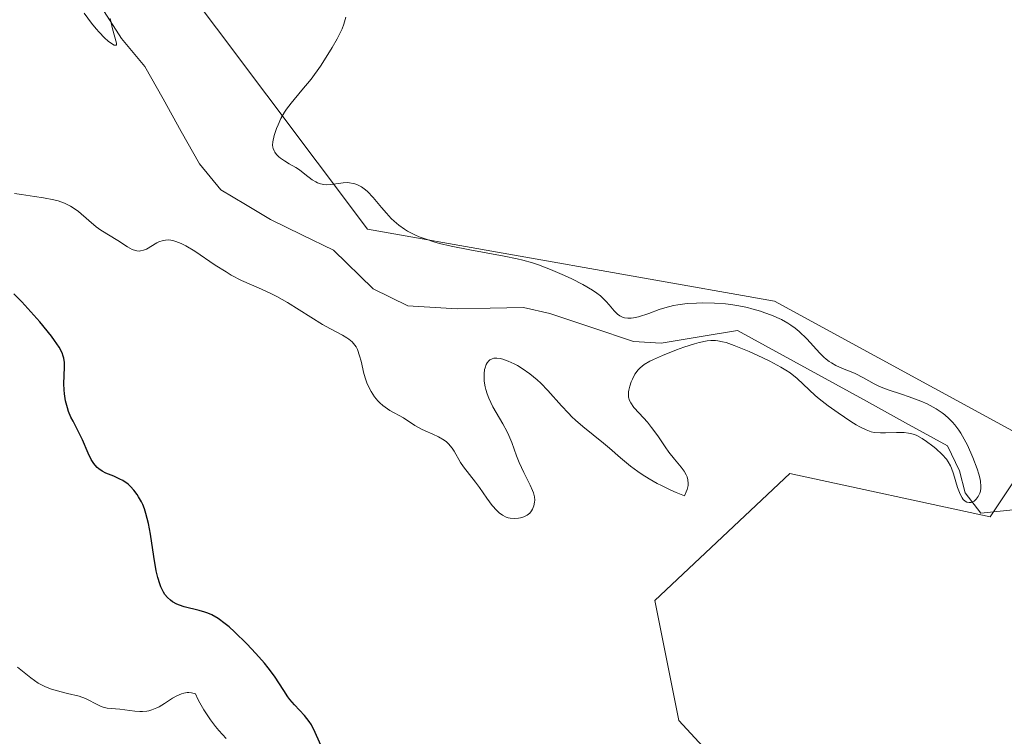
# Model space of a CAD drawing. Units: metres. Extents: x 628971 to 632463, y 4671784 to 4674135.
# Drawn here: x 629488 to 629576, y 4673760 to 4673824 of the extents above; entities that cross this region are included whole.
import ezdxf

# ---------------------------------------------------------------- set-up
doc = ezdxf.new("R2010")
doc.units = ezdxf.units.M
doc.header["$MEASUREMENT"] = 0
for name, color, linetype, lineweight in [('Corriente natural lineal', 142, 'Continuous', 13), ('Cultivos herbáceos CxS', 92, 'Continuous', 0), ('Curva de nivel maestra', 36, 'Continuous', 30), ('Curva de nivel normal', 36, 'Continuous', 0), ('Suelo desnudo CxS', 43, 'Continuous', 0)]:
    doc.layers.add(name, color=color, linetype=linetype, lineweight=lineweight)

# ---------------------------------------------------------------- blocks, each defined once
blk = doc.blocks.new('*U151')
at = {"layer": 'Suelo desnudo CxS', "color": 43, "linetype": 'Continuous', "lineweight": 0}
blk.add_polyline3d([(629496.3079, 4673835.5719, 343.4796), (629518.9501, 4673805.3661, 342.9318), (629555.6113, 4673798.8929, 345.6311), (629579.3317, 4673785.9481, 347.1202), (629575.0185, 4673779.4753, 346.7291), (629557.0001, 4673783.3657, 347.1545), (629544.8275, 4673771.9247, 346.8468), (629546.9845, 4673761.1371, 347.2804), (629559.9235, 4673747.1121, 348.0412), (629581.4877, 4673726.6155, 349.0581), (629591.1913, 4673708.2771, 349.758), (629587.9559, 4673679.1497, 351.1124), (629582.5649, 4673652.1805, 353.88), (629593.3465, 4673632.7627, 355.5911), (629606.1541, 4673619.0011, 357.0335), (629622.9757, 4673611.7023, 358.2631), (629623.3549, 4673611.8369, 358.343), (629620.1707, 4673596.3475, 358.8287), (629613.3643, 4673582.9371, 359.2893), (629608.3093, 4673565.0633, 360.4779), (629593.2137, 4673544.5663, 365.9898), (629592.2541, 4673491.0699, 363.1917), (629595.7115, 4673442.8603, 362.8351)], dxfattribs=at)
blk = doc.blocks.new('*U173')
at = {"layer": 'Curva de nivel normal', "color": 36, "linetype": 'Continuous', "lineweight": 0}
blk.add_polyline3d([(629517, 4673824.46, 345), (629516.84, 4673823.84, 345), (629516.68, 4673823.42, 345), (629516.54, 4673823.12, 345), (629516.23, 4673822.49, 345), (629515.79, 4673821.71, 345), (629515.1, 4673820.6, 345), (629514.73, 4673820.04, 345), (629513.88, 4673818.87, 345), (629513.06, 4673817.87, 345), (629512.09, 4673816.72, 345), (629511.68, 4673816.17, 345), (629511.49, 4673815.89, 345), (629511.17, 4673815.32, 345), (629510.91, 4673814.77, 345), (629510.77, 4673814.42, 345), (629510.56, 4673813.79, 345), (629510.43, 4673813.23, 345), (629510.42, 4673812.93, 345), (629510.44, 4673812.75, 345), (629510.47, 4673812.64, 345), (629510.55, 4673812.42, 345), (629510.62, 4673812.31, 345), (629510.78, 4673812.09, 345), (629510.98, 4673811.89, 345), (629511.14, 4673811.75, 345), (629511.48, 4673811.51, 345), (629511.91, 4673811.26, 345), (629512.52, 4673810.91, 345), (629512.84, 4673810.7, 345), (629513.33, 4673810.33, 345), (629513.99, 4673809.82, 345), (629514.3, 4673809.62, 345), (629514.45, 4673809.55, 345), (629514.74, 4673809.44, 345), (629515.04, 4673809.38, 345), (629515.24, 4673809.37, 345), (629515.66, 4673809.4, 345), (629516.76, 4673809.55, 345), (629517.14, 4673809.56, 345), (629517.33, 4673809.55, 345), (629517.67, 4673809.49, 345), (629517.83, 4673809.45, 345), (629518.07, 4673809.36, 345), (629518.43, 4673809.17, 345), (629518.78, 4673808.92, 345), (629518.96, 4673808.77, 345), (629519.48, 4673808.23, 345), (629520.23, 4673807.33, 345), (629520.67, 4673806.82, 345), (629521.11, 4673806.34, 345), (629521.36, 4673806.1, 345), (629521.79, 4673805.73, 345), (629522.29, 4673805.37, 345), (629522.58, 4673805.2, 345), (629523.24, 4673804.85, 345), (629523.61, 4673804.69, 345), (629524.24, 4673804.46, 345), (629524.94, 4673804.23, 345), (629525.44, 4673804.09, 345), (629526.51, 4673803.83, 345), (629528.19, 4673803.49, 345), (629531.28, 4673802.92, 345), (629532.45, 4673802.68, 345), (629532.95, 4673802.56, 345), (629533.82, 4673802.32, 345), (629534.35, 4673802.15, 345), (629535.44, 4673801.73, 345), (629536.71, 4673801.19, 345), (629537.37, 4673800.88, 345), (629538.35, 4673800.38, 345), (629539.23, 4673799.87, 345), (629539.6, 4673799.61, 345), (629539.93, 4673799.35, 345), (629540.46, 4673798.86, 345), (629540.73, 4673798.55, 345), (629541.03, 4673798.18, 345), (629541.17, 4673798.02, 345), (629541.47, 4673797.71, 345), (629541.69, 4673797.55, 345), (629541.8, 4673797.49, 345), (629541.99, 4673797.42, 345), (629542.11, 4673797.39, 345), (629542.39, 4673797.35, 345), (629542.69, 4673797.36, 345), (629542.9, 4673797.38, 345), (629543.37, 4673797.48, 345), (629544.28, 4673797.78, 345), (629545.22, 4673798.12, 345), (629545.72, 4673798.28, 345), (629546.5, 4673798.48, 345), (629546.91, 4673798.56, 345), (629547.74, 4673798.66, 345), (629548.58, 4673798.71, 345), (629549.13, 4673798.72, 345), (629550.2, 4673798.7, 345), (629551.19, 4673798.63, 345), (629551.67, 4673798.57, 345), (629552.4, 4673798.46, 345), (629553.17, 4673798.3, 345), (629553.57, 4673798.2, 345), (629554.34, 4673797.98, 345), (629554.73, 4673797.84, 345), (629555.33, 4673797.62, 345), (629556.23, 4673797.22, 345), (629556.8, 4673796.9, 345), (629557.07, 4673796.73, 345), (629557.47, 4673796.45, 345), (629557.83, 4673796.15, 345), (629558.51, 4673795.5, 345), (629559.69, 4673794.21, 345), (629560.06, 4673793.84, 345), (629560.25, 4673793.67, 345), (629560.54, 4673793.45, 345), (629560.74, 4673793.32, 345), (629561.14, 4673793.09, 345), (629561.73, 4673792.82, 345), (629562.5, 4673792.52, 345), (629562.86, 4673792.37, 345), (629563.62, 4673791.98, 345), (629564.57, 4673791.44, 345), (629565.05, 4673791.2, 345), (629565.83, 4673790.9, 345), (629567.03, 4673790.52, 345), (629567.74, 4673790.28, 345), (629568.79, 4673789.88, 345), (629569.35, 4673789.63, 345), (629569.9, 4673789.34, 345), (629570.17, 4673789.18, 345), (629570.69, 4673788.83, 345), (629570.94, 4673788.64, 345), (629571.3, 4673788.33, 345), (629571.62, 4673788, 345), (629571.83, 4673787.76, 345), (629572.2, 4673787.26, 345), (629572.37, 4673787, 345), (629572.69, 4673786.46, 345), (629572.97, 4673785.91, 345), (629573.46, 4673784.82, 345), (629573.86, 4673783.78, 345), (629574.01, 4673783.3, 345), (629574.12, 4673782.85, 345), (629574.16, 4673782.63, 345), (629574.19, 4673782.22, 345), (629574.18, 4673782.03, 345), (629574.14, 4673781.76, 345), (629574.1, 4673781.59, 345), (629573.95, 4673781.29, 345), (629573.76, 4673781.04, 345), (629573.57, 4673780.88, 345), (629573.46, 4673780.82, 345), (629573.3, 4673780.76, 345), (629573.13, 4673780.74, 345), (629572.93, 4673780.77, 345), (629572.76, 4673780.87, 345), (629572.6, 4673781.03, 345), (629572.5, 4673781.16, 345), (629572.32, 4673781.49, 345), (629572.09, 4673782.09, 345), (629571.71, 4673783.34, 345), (629571.53, 4673783.84, 345), (629571.44, 4673784.05, 345), (629571.23, 4673784.43, 345), (629571.08, 4673784.65, 345), (629570.7, 4673785.09, 345), (629570.14, 4673785.61, 345), (629569.86, 4673785.83, 345), (629569.3, 4673786.26, 345), (629568.9, 4673786.53, 345), (629568.42, 4673786.79, 345), (629568.2, 4673786.88, 345), (629567.85, 4673786.98, 345), (629567.67, 4673787.01, 345), (629567.28, 4673787.05, 345), (629566.59, 4673787.05, 345), (629565.6, 4673787.02, 345), (629565.14, 4673787.02, 345), (629564.59, 4673787.07, 345), (629564.31, 4673787.12, 345), (629563.85, 4673787.29, 345), (629563.3, 4673787.56, 345), (629562.97, 4673787.75, 345), (629562.47, 4673788.05, 345), (629561.33, 4673788.82, 345), (629560.45, 4673789.45, 345), (629559.64, 4673790.09, 345), (629559.28, 4673790.4, 345), (629557.64, 4673791.93, 345), (629557.02, 4673792.42, 345), (629556.63, 4673792.67, 345), (629556.19, 4673792.94, 345), (629555.17, 4673793.49, 345), (629554.05, 4673794.02, 345), (629553.31, 4673794.35, 345), (629551.96, 4673794.9, 345), (629551.24, 4673795.15, 345), (629550.93, 4673795.23, 345), (629550.49, 4673795.32, 345), (629550.28, 4673795.34, 345), (629549.87, 4673795.34, 345), (629549.54, 4673795.31, 345), (629548.81, 4673795.16, 345), (629548.39, 4673795.04, 345), (629547.44, 4673794.74, 345), (629546.79, 4673794.51, 345), (629545.51, 4673794, 345), (629544.7, 4673793.64, 345), (629544.37, 4673793.48, 345), (629543.86, 4673793.17, 345), (629543.5, 4673792.89, 345), (629543.32, 4673792.7, 345), (629543.04, 4673792.3, 345), (629542.81, 4673791.85, 345), (629542.7, 4673791.61, 345), (629542.57, 4673791.24, 345), (629542.48, 4673790.88, 345), (629542.46, 4673790.71, 345), (629542.45, 4673790.39, 345), (629542.47, 4673790.24, 345), (629542.56, 4673789.94, 345), (629542.66, 4673789.74, 345), (629542.95, 4673789.32, 345), (629543.41, 4673788.8, 345), (629544.16, 4673787.98, 345), (629544.54, 4673787.52, 345), (629545.09, 4673786.77, 345), (629545.77, 4673785.76, 345), (629546.1, 4673785.29, 345), (629546.59, 4673784.67, 345), (629547.2, 4673783.94, 345), (629547.46, 4673783.58, 345), (629547.66, 4673783.25, 345), (629547.73, 4673783.07, 345), (629547.81, 4673782.79, 345), (629547.83, 4673782.47, 345), (629547.82, 4673782.29, 345), (629547.73, 4673781.91, 345), (629547.66, 4673781.7, 345), (629547.5, 4673781.36, 345), (629546.75, 4673781.66, 345), (629546.28, 4673781.86, 345), (629545.42, 4673782.27, 345), (629545.03, 4673782.47, 345), (629544.31, 4673782.88, 345), (629543.68, 4673783.27, 345), (629543.3, 4673783.53, 345), (629542.64, 4673784.02, 345), (629541.74, 4673784.77, 345), (629540.74, 4673785.65, 345), (629540.22, 4673786.1, 345), (629538.36, 4673787.59, 345), (629537.7, 4673788.17, 345), (629537.37, 4673788.48, 345), (629537.06, 4673788.8, 345), (629536.44, 4673789.47, 345), (629535.21, 4673790.85, 345), (629534.57, 4673791.49, 345), (629534.24, 4673791.79, 345), (629533.57, 4673792.34, 345), (629532.9, 4673792.81, 345), (629532.46, 4673793.08, 345), (629532.17, 4673793.23, 345), (629531.63, 4673793.49, 345), (629531.14, 4673793.67, 345), (629530.92, 4673793.72, 345), (629530.61, 4673793.76, 345), (629530.33, 4673793.74, 345), (629530.2, 4673793.7, 345), (629529.98, 4673793.59, 345), (629529.88, 4673793.5, 345), (629529.75, 4673793.34, 345), (629529.65, 4673793.17, 345), (629529.55, 4673792.89, 345), (629529.51, 4673792.73, 345), (629529.46, 4673792.34, 345), (629529.46, 4673791.9, 345), (629529.48, 4673791.67, 345), (629529.55, 4673791.18, 345), (629529.61, 4673790.93, 345), (629529.73, 4673790.54, 345), (629529.88, 4673790.15, 345), (629530.26, 4673789.37, 345), (629531.14, 4673787.84, 345), (629531.53, 4673787.13, 345), (629531.7, 4673786.8, 345), (629531.96, 4673786.16, 345), (629532.39, 4673784.96, 345), (629532.62, 4673784.36, 345), (629533.04, 4673783.46, 345), (629533.61, 4673782.32, 345), (629533.82, 4673781.83, 345), (629533.9, 4673781.62, 345), (629534, 4673781.26, 345), (629534.02, 4673780.96, 345), (629534.01, 4673780.78, 345), (629533.94, 4673780.46, 345), (629533.81, 4673780.15, 345), (629533.73, 4673780, 345), (629533.57, 4673779.8, 345), (629533.35, 4673779.62, 345), (629533.22, 4673779.54, 345), (629533.03, 4673779.46, 345), (629532.73, 4673779.37, 345), (629532.57, 4673779.34, 345), (629532.19, 4673779.31, 345), (629531.82, 4673779.35, 345), (629531.64, 4673779.38, 345), (629531.46, 4673779.44, 345), (629531.13, 4673779.6, 345), (629530.82, 4673779.83, 345), (629530.62, 4673780.02, 345), (629530.2, 4673780.49, 345), (629529.71, 4673781.15, 345), (629529.04, 4673782.11, 345), (629528.7, 4673782.57, 345), (629527.61, 4673783.97, 345), (629527.34, 4673784.37, 345), (629526.77, 4673785.37, 345), (629526.59, 4673785.65, 345), (629526.27, 4673786.04, 345), (629526.07, 4673786.22, 345), (629525.86, 4673786.38, 345), (629525.37, 4673786.66, 345), (629524.84, 4673786.91, 345), (629524.15, 4673787.21, 345), (629523.84, 4673787.35, 345), (629523.24, 4673787.69, 345), (629522.21, 4673788.37, 345), (629520.97, 4673789.05, 345), (629520.55, 4673789.33, 345), (629520.34, 4673789.49, 345), (629520.08, 4673789.72, 345), (629519.91, 4673789.9, 345), (629519.6, 4673790.27, 345), (629519.29, 4673790.74, 345), (629519.03, 4673791.25, 345), (629518.91, 4673791.52, 345), (629518.81, 4673791.8, 345), (629518.64, 4673792.37, 345), (629518.38, 4673793.48, 345), (629518.25, 4673793.97, 345), (629518.05, 4673794.52, 345), (629517.93, 4673794.76, 345), (629517.71, 4673795.07, 345), (629517.59, 4673795.21, 345), (629517.29, 4673795.46, 345), (629517.11, 4673795.58, 345), (629516.71, 4673795.81, 345), (629515.63, 4673796.38, 345), (629514.92, 4673796.78, 345), (629511.76, 4673798.76, 345), (629510.8, 4673799.29, 345), (629510.33, 4673799.53, 345), (629509.42, 4673799.95, 345), (629507.63, 4673800.75, 345), (629506.7, 4673801.23, 345), (629506.23, 4673801.51, 345), (629505.26, 4673802.13, 345), (629503.42, 4673803.38, 345), (629502.61, 4673803.86, 345), (629502.25, 4673804.05, 345), (629502.03, 4673804.15, 345), (629501.62, 4673804.3, 345), (629501.43, 4673804.34, 345), (629501.09, 4673804.4, 345), (629500.77, 4673804.39, 345), (629500.57, 4673804.36, 345), (629500.19, 4673804.23, 345), (629499.99, 4673804.13, 345), (629499.07, 4673803.58, 345), (629498.81, 4673803.46, 345), (629498.54, 4673803.4, 345), (629498.41, 4673803.38, 345), (629498.2, 4673803.4, 345), (629498.07, 4673803.44, 345), (629497.78, 4673803.54, 345), (629497.36, 4673803.78, 345), (629496.49, 4673804.36, 345), (629494.97, 4673805.27, 345), (629494.54, 4673805.58, 345), (629493.87, 4673806.15, 345), (629492.95, 4673806.95, 345), (629492.47, 4673807.3, 345), (629492.22, 4673807.45, 345), (629491.7, 4673807.71, 345), (629491.13, 4673807.91, 345), (629490.72, 4673808.02, 345), (629489.79, 4673808.2, 345), (629488.99, 4673808.31, 345), (629487.81, 4673808.48, 345), (629487.19, 4673808.59, 345)], dxfattribs=at)
blk = doc.blocks.new('*U177')
at = {"layer": 'Curva de nivel normal', "color": 36, "linetype": 'Continuous', "lineweight": 0}
blk.add_polyline3d([(629495.79, 4673824.35, 340), (629496, 4673823.41, 340), (629496.36, 4673822.12, 340), (629496.38, 4673821.94, 340), (629496.16, 4673821.92, 340), (629495.83, 4673822.13, 340), (629495.63, 4673822.3, 340), (629495.3, 4673822.6, 340), (629494.81, 4673823.12, 340), (629494.55, 4673823.42, 340), (629494.13, 4673823.93, 340), (629493.46, 4673824.82, 340)], dxfattribs=at)
blk = doc.blocks.new('*U192')
at = {"layer": 'Curva de nivel maestra', "color": 36, "linetype": 'Continuous', "lineweight": 30}
blk.add_polyline3d([(629514.9, 4673758.56, 350), (629514.26, 4673760.05, 350), (629513.91, 4673760.72, 350), (629513.71, 4673761.02, 350), (629513.29, 4673761.56, 350), (629512.4, 4673762.52, 350), (629511.98, 4673763, 350), (629511.79, 4673763.25, 350), (629511.42, 4673763.81, 350), (629510.58, 4673765.11, 350), (629510.02, 4673765.88, 350), (629509.68, 4673766.3, 350), (629508.92, 4673767.17, 350), (629508.1, 4673768.04, 350), (629507, 4673769.1, 350), (629506.5, 4673769.55, 350), (629506.15, 4673769.84, 350), (629505.53, 4673770.3, 350), (629504.95, 4673770.63, 350), (629504.58, 4673770.79, 350), (629504.33, 4673770.88, 350), (629503.8, 4673771.04, 350), (629502.47, 4673771.36, 350), (629502.03, 4673771.51, 350), (629501.81, 4673771.6, 350), (629501.41, 4673771.82, 350), (629501.22, 4673771.95, 350), (629500.96, 4673772.19, 350), (629500.73, 4673772.47, 350), (629500.6, 4673772.69, 350), (629500.36, 4673773.16, 350), (629500.26, 4673773.42, 350), (629500.09, 4673773.99, 350), (629499.94, 4673774.59, 350), (629499.72, 4673775.89, 350), (629499.42, 4673777.89, 350), (629499.24, 4673778.86, 350), (629499.02, 4673779.76, 350), (629498.88, 4673780.18, 350), (629498.73, 4673780.57, 350), (629498.61, 4673780.81, 350), (629498.36, 4673781.26, 350), (629498.23, 4673781.47, 350), (629497.94, 4673781.86, 350), (629497.63, 4673782.19, 350), (629497.41, 4673782.39, 350), (629496.95, 4673782.72, 350), (629496.68, 4673782.86, 350), (629496.13, 4673783.11, 350), (629495.42, 4673783.4, 350), (629495.09, 4673783.57, 350), (629494.78, 4673783.78, 350), (629494.64, 4673783.9, 350), (629494.44, 4673784.11, 350), (629494.32, 4673784.27, 350), (629494.1, 4673784.62, 350), (629493.81, 4673785.2, 350), (629493.3, 4673786.4, 350), (629492.92, 4673787.19, 350), (629492.46, 4673788.07, 350), (629492.27, 4673788.45, 350), (629492.05, 4673788.96, 350), (629491.95, 4673789.28, 350), (629491.79, 4673789.9, 350), (629491.68, 4673790.54, 350), (629491.65, 4673790.89, 350), (629491.63, 4673791.44, 350), (629491.7, 4673792.94, 350), (629491.68, 4673793.36, 350), (629491.62, 4673793.74, 350), (629491.57, 4673793.93, 350), (629491.47, 4673794.23, 350), (629491.21, 4673794.73, 350), (629490.8, 4673795.35, 350), (629490.53, 4673795.72, 350), (629489.47, 4673797.01, 350), (629488.93, 4673797.63, 350), (629487.85, 4673798.82, 350), (629487.13, 4673799.55, 350)], dxfattribs=at)

msp = doc.modelspace()

# ---------------------------------------------------------------- linework, layer by layer
at = {"layer": 'Corriente natural lineal', "color": 142, "linetype": 'Continuous', "lineweight": 13}
msp.add_polyline3d([(629577.6751, 4673780.1651, 346.314), (629574.1701, 4673779.7801, 346.3045), (629572.7801, 4673781.6301, 345.8113), (629572.2701, 4673783.6101, 345.1851), (629571.1701, 4673785.8601, 344.9331), (629567.3901, 4673787.9381, 344.7597), (629563.6101, 4673790.0161, 345.2338), (629559.8301, 4673792.0941, 345.1412), (629556.0501, 4673794.1721, 344.4914), (629552.2701, 4673796.2501, 344.932), (629548.8351, 4673795.6801, 344.9093), (629545.4001, 4673795.1101, 345.0035), (629542.9201, 4673795.2401, 345.0518), (629539.1551, 4673796.5101, 344.6435), (629535.3901, 4673797.7801, 343.4131), (629533.0001, 4673798.3001, 342.1321), (629530.0201, 4673798.2501, 341.3698), (629527.0401, 4673798.2001, 341.2953), (629522.6101, 4673798.4701, 341.0861), (629519.4701, 4673799.9801, 342.0933), (629515.8901, 4673803.4601, 341.0533), (629513.0551, 4673804.8551, 341.6733), (629510.2201, 4673806.2501, 341.842), (629507.9851, 4673807.5751, 341.3642), (629505.7501, 4673808.9001, 341.1611), (629503.8401, 4673811.2501, 341.7061), (629502.2001, 4673814.1734, 340.7311), (629500.5601, 4673817.0968, 340.736), (629498.9201, 4673820.0201, 341.4463), (629496.8201, 4673822.5301, 340.5474), (629495.2501, 4673824.9701, 340.4146)], dxfattribs=at)
at = {"layer": 'Cultivos herbáceos CxS', "color": 92, "linetype": 'Continuous', "lineweight": 0}
for points in [[(629581.4877, 4673726.6155, 349.0581), (629559.9235, 4673747.1121, 348.0412), (629546.9845, 4673761.1371, 347.2804), (629544.8275, 4673771.9247, 346.8468), (629557.0001, 4673783.3657, 347.1545), (629575.0185, 4673779.4753, 346.7291), (629579.3317, 4673785.9481, 347.1202), (629555.6113, 4673798.8929, 345.6311), (629518.9501, 4673805.3661, 342.9318), (629496.3079, 4673835.5719, 343.4796)], [(629496.3079, 4673835.5719, 343.4796), (629518.9501, 4673805.3661, 342.9318), (629555.6113, 4673798.8929, 345.6311), (629579.3317, 4673785.9481, 347.1202), (629575.0185, 4673779.4753, 346.7291), (629557.0001, 4673783.3657, 347.1545), (629544.8275, 4673771.9247, 346.8468), (629546.9845, 4673761.1371, 347.2804), (629559.9235, 4673747.1121, 348.0412), (629581.4877, 4673726.6155, 349.0581), (629591.1913, 4673708.2771, 349.758), (629587.9559, 4673679.1497, 351.1124), (629582.5649, 4673652.1805, 353.88), (629593.3465, 4673632.7627, 355.5911), (629606.1541, 4673619.0011, 357.0335), (629622.9757, 4673611.7023, 358.2631), (629623.3549, 4673611.8369, 358.343)]]:
    msp.add_polyline3d(points, dxfattribs=at)
at = {"layer": 'Curva de nivel normal', "color": 36, "linetype": 'Continuous', "lineweight": 0}
msp.add_polyline3d([(629506.23, 4673759.49, 355), (629505.59, 4673760.21, 355), (629505.29, 4673760.58, 355), (629504.84, 4673761.17, 355), (629504.23, 4673762.09, 355), (629503.87, 4673762.72, 355), (629503.7, 4673763.04, 355), (629503.48, 4673763.52, 355), (629503.12, 4673763.61, 355), (629502.89, 4673763.63, 355), (629502.74, 4673763.63, 355), (629502.44, 4673763.59, 355), (629502.22, 4673763.53, 355), (629501.81, 4673763.35, 355), (629501.41, 4673763.13, 355), (629500.69, 4673762.65, 355), (629500.21, 4673762.36, 355), (629499.99, 4673762.25, 355), (629499.56, 4673762.08, 355), (629499.28, 4673762, 355), (629499.09, 4673761.97, 355), (629498.7, 4673761.93, 355), (629498.48, 4673761.93, 355), (629498.02, 4673761.96, 355), (629496.66, 4673762.14, 355), (629495.53, 4673762.24, 355), (629495.18, 4673762.32, 355), (629495, 4673762.38, 355), (629494.46, 4673762.65, 355), (629493.89, 4673762.95, 355), (629493.57, 4673763.1, 355), (629493, 4673763.31, 355), (629491.96, 4673763.56, 355), (629490.94, 4673763.81, 355), (629490.42, 4673763.97, 355), (629489.91, 4673764.17, 355), (629489.67, 4673764.29, 355), (629489.31, 4673764.49, 355), (629488.65, 4673764.96, 355), (629487.45, 4673765.92, 355)], dxfattribs=at)
at = {"layer": 'Suelo desnudo CxS', "color": 43, "linetype": 'Continuous', "lineweight": 0}
msp.add_polyline3d([(629496.3079, 4673835.5719, 343.4796), (629518.9501, 4673805.3661, 342.9318), (629555.6113, 4673798.8929, 345.6311), (629579.3317, 4673785.9481, 347.1202), (629575.0185, 4673779.4753, 346.7291), (629557.0001, 4673783.3657, 347.1545), (629544.8275, 4673771.9247, 346.8468), (629546.9845, 4673761.1371, 347.2804), (629559.9235, 4673747.1121, 348.0412), (629581.4877, 4673726.6155, 349.0581), (629591.1913, 4673708.2771, 349.758), (629587.9559, 4673679.1497, 351.1124), (629582.5649, 4673652.1805, 353.88), (629593.3465, 4673632.7627, 355.5911), (629606.1541, 4673619.0011, 357.0335), (629622.9757, 4673611.7023, 358.2631), (629623.3549, 4673611.8369, 358.343)], dxfattribs=at)

# ---------------------------------------------------------------- block references
at = {"layer": 'Curva de nivel maestra', "color": 36, "linetype": 'Continuous', "lineweight": 30}
msp.add_blockref('*U192', (0, 0), dxfattribs=at)
at = {"layer": 'Curva de nivel normal', "color": 36, "linetype": 'Continuous', "lineweight": 0}
for name in ['*U173', '*U177']:
    msp.add_blockref(name, (0, 0), dxfattribs=at)
at = {"layer": 'Suelo desnudo CxS', "color": 43, "linetype": 'Continuous', "lineweight": 0}
msp.add_blockref('*U151', (0, 0), dxfattribs=at)

doc.saveas('drawing.dxf')
